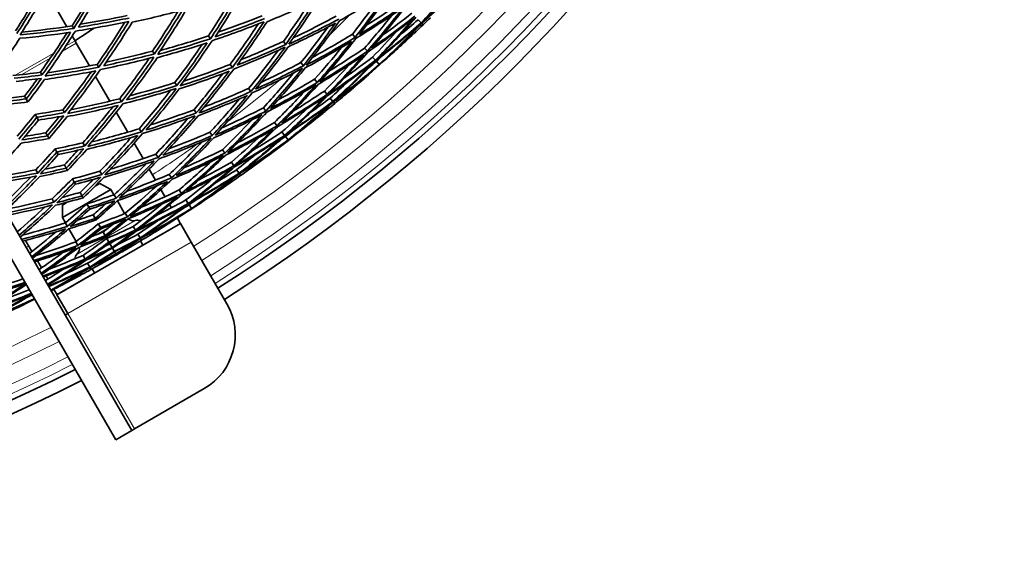
# Model space of a CAD drawing. Units: millimetres. Extents: x 623 to 1188, y -370 to 1701.
# Drawn here: x 1018 to 1177, y 1151 to 1239 of the extents above; entities that cross this region are included whole.
import ezdxf

# ---------------------------------------------------------------- set-up
doc = ezdxf.new("R2010")
doc.units = ezdxf.units.MM
doc.layers.add('Widoczne (ISO)', color=1, linetype='Continuous', lineweight=35)
doc.layers.add('Widoczne wąskie (ISO)', color=3, linetype='Continuous', lineweight=9)

msp = doc.modelspace()

# ---------------------------------------------------------------- linework, layer by layer
at = {"layer": 'Widoczne (ISO)'}
for p, q in [((977.23, 1274.87), (1036.5, 1172.23)), ((1033.9, 1170.73), (974.63, 1273.37)), ((1022.71, 1243.1), (1026, 1237.41)), ((1026.85, 1237.53), (1027.11, 1237.13)), ((1082.69, 1238.54), (1083.18, 1238.04)), ((1083.25, 1237.96), (1083.48, 1237.72)), ((1026.87, 1235.89), (1027.32, 1235.12)), ((1048.83, 1235.92), (1049.18, 1235.47)), ((1072.06, 1236.18), (1072.5, 1235.68)), ((1027.53, 1234.75), (1027.32, 1235.12)), ((1029.65, 1231.09), (1027.53, 1234.75)), ((1060.93, 1235.04), (1061.32, 1234.56)), ((1039.82, 1233.47), (1040.14, 1233.02)), ((1074.03, 1233.96), (1074.48, 1233.46)), ((1030.9, 1231.33), (1031.19, 1230.89)), ((1052.35, 1231.33), (1052.71, 1230.84)), ((1063.76, 1231.61), (1064.17, 1231.11)), ((1075.33, 1232.51), (1075.79, 1231.99)), ((1075.95, 1231.82), (1076.41, 1231.29)), ((1076.43, 1231.28), (1076.46, 1231.23)), ((1021.73, 1230.05), (1021.99, 1229.62)), ((1032.93, 1225.39), (1030.64, 1229.37)), ((1043.43, 1228.38), (1043.77, 1227.9)), ((1065.97, 1228.93), (1066.4, 1228.41)), ((1055.32, 1227.45), (1055.7, 1226.94)), ((1067.56, 1227.02), (1068, 1226.49)), ((1019.45, 1225.76), (1019.19, 1226.2)), ((1019.19, 1226.2), (1019.45, 1225.75)), ((1019.73, 1225.27), (1019.45, 1225.76)), ((1019.45, 1225.75), (1019.72, 1225.27)), ((1034.53, 1225.79), (1034.84, 1225.31)), ((1068.49, 1225.89), (1068.93, 1225.35)), ((1069, 1225.27), (1069.21, 1225.01)), ((1021.16, 1222.79), (1020.89, 1223.26)), ((1020.89, 1223.25), (1021.16, 1222.79)), ((1025.36, 1224.01), (1025.65, 1223.54)), ((1035.82, 1220.39), (1033.98, 1223.59)), ((1046.53, 1224.01), (1046.88, 1223.5)), ((1057.71, 1224.32), (1058.12, 1223.79)), ((1021.42, 1222.33), (1021.16, 1222.79)), ((1021.16, 1222.79), (1021.42, 1222.33)), ((1059.51, 1221.97), (1059.93, 1221.42)), ((1022.88, 1219.81), (1022.6, 1220.29)), ((1022.6, 1220.29), (1022.88, 1219.8)), ((1037.69, 1220.95), (1038.02, 1220.44)), ((1049.09, 1220.38), (1049.47, 1219.85)), ((1060.7, 1220.42), (1061.12, 1219.86)), ((1023.13, 1219.38), (1022.88, 1219.81)), ((1022.88, 1219.8), (1023.13, 1219.38)), ((1028.58, 1218.67), (1028.88, 1218.17)), ((1036.34, 1219.49), (1036.33, 1219.51)), ((1038.29, 1216.12), (1036.86, 1218.6)), ((1061.26, 1219.68), (1061.69, 1219.13)), ((1061.7, 1219.11), (1061.74, 1219.06)), ((1024.1, 1217.68), (1024.39, 1217.18)), ((1024.4, 1217.18), (1024.11, 1217.69)), ((1024.39, 1217.18), (1024.63, 1216.78)), ((1024.63, 1216.78), (1024.4, 1217.18)), ((1040.36, 1216.86), (1040.71, 1216.32)), ((1051.1, 1217.54), (1051.49, 1217)), ((1052.54, 1215.52), (1052.94, 1214.96)), ((1021.01, 1214.31), (1021.3, 1213.79)), ((1025.9, 1214.58), (1025.6, 1215.1)), ((1025.6, 1215.1), (1025.9, 1214.58)), ((1026.12, 1214.21), (1025.9, 1214.58)), ((1025.9, 1214.58), (1026.11, 1214.21)), ((1031.34, 1214.08), (1031.66, 1213.55)), ((1040.3, 1212.64), (1039.27, 1214.43)), ((1042.52, 1213.56), (1042.88, 1213)), ((1053.39, 1214.32), (1053.79, 1213.75)), ((1053.85, 1213.67), (1054.04, 1213.39)), ((1026.89, 1212.85), (1027.2, 1212.32)), ((1027.2, 1212.33), (1026.9, 1212.86)), ((1027.4, 1211.98), (1027.2, 1212.33)), ((1027.2, 1212.32), (1027.4, 1211.98)), ((1031.35, 1212.13), (1030.57, 1211.68)), ((1031.35, 1212.13), (1033.08, 1211.13)), ((1033.08, 1211.13), (1025.29, 1206.63)), ((1028.15, 1210.67), (1028.47, 1210.12)), ((1028.47, 1210.12), (1028.16, 1210.67)), ((1028.32, 1210.39), (1028.32, 1210.38)), ((1033.59, 1210.26), (1033.08, 1211.13)), ((1041.83, 1209.98), (1041.18, 1211.12)), ((1044.14, 1211.08), (1044.52, 1210.51)), ((1023.61, 1209.62), (1023.91, 1209.07)), ((1026.08, 1209.09), (1025.29, 1208.63)), ((1028.65, 1209.81), (1028.47, 1210.12)), ((1028.47, 1210.12), (1028.65, 1209.81)), ((1029.55, 1208.26), (1029.23, 1208.82)), ((1029.23, 1208.81), (1029.55, 1208.26)), ((1033.63, 1210.28), (1033.97, 1209.72)), ((1035.32, 1207.25), (1034.15, 1209.29)), ((1045.21, 1209.45), (1045.59, 1208.86)), ((1025.29, 1208.63), (1025.29, 1206.63)), ((1029.71, 1207.98), (1029.55, 1208.26)), ((1029.55, 1208.26), (1029.71, 1207.98)), ((1035.43, 1207.29), (1035.77, 1206.72)), ((1042.87, 1208.18), (1042.58, 1208.69)), ((1045.72, 1208.67), (1046.1, 1208.09)), ((1046.11, 1208.06), (1046.14, 1208.02)), ((1024.41, 1194.16), (1044.33, 1205.66)), ((1025.79, 1205.76), (1025.29, 1206.63)), ((1025.76, 1205.73), (1026.07, 1205.16)), ((1030.24, 1207.05), (1030.57, 1206.48)), ((1030.58, 1206.48), (1030.25, 1207.05)), ((1030.57, 1206.48), (1030.71, 1206.23)), ((1030.72, 1206.24), (1030.58, 1206.48)), ((1031.08, 1205.6), (1031.42, 1205.02)), ((1031.42, 1205.02), (1031.09, 1205.6)), ((1044.29, 1205.72), (1043.83, 1206.52)), ((1044.29, 1205.72), (1044.33, 1205.66)), ((1046.08, 1202.62), (1044.33, 1205.66)), ((1027.53, 1202.75), (1026.35, 1204.79)), ((1031.54, 1204.81), (1031.42, 1205.02)), ((1031.42, 1205.02), (1031.54, 1204.81)), ((1032.19, 1203.69), (1031.85, 1204.27)), ((1031.85, 1204.27), (1032.19, 1203.68)), ((1036.71, 1205.17), (1037.06, 1204.58)), ((1019.35, 1202.93), (1020.38, 1201.14)), ((1027.44, 1202.68), (1027.77, 1202.1)), ((1032.29, 1203.51), (1032.19, 1203.69)), ((1032.19, 1203.68), (1032.29, 1203.5)), ((1032.44, 1203.24), (1032.79, 1202.64)), ((1032.79, 1202.65), (1032.45, 1203.24)), ((1032.88, 1202.5), (1032.79, 1202.65)), ((1032.79, 1202.64), (1032.87, 1202.5)), ((1037.46, 1203.91), (1037.82, 1203.31)), ((1037.88, 1203.23), (1038.05, 1202.94)), ((1038.27, 1202.16), (1037.88, 1202.83)), ((1051.83, 1192.66), (1046.08, 1202.62)), ((1033.3, 1201.77), (1032.95, 1202.36)), ((1032.95, 1202.36), (1033.3, 1201.76)), ((1033.36, 1201.65), (1033.3, 1201.77)), ((1033.3, 1201.76), (1033.36, 1201.65)), ((1033.36, 1201.65), (1033.65, 1201.15)), ((1033.65, 1201.16), (1033.36, 1201.65)), ((1033.7, 1201.08), (1033.65, 1201.16)), ((1033.65, 1201.15), (1033.69, 1201.07)), ((1033.69, 1201.07), (1033.89, 1200.73)), ((1033.89, 1200.74), (1033.7, 1201.08)), ((1021.26, 1199.62), (1021.91, 1198.48)), ((1028.64, 1200.51), (1028.98, 1199.91)), ((1033.92, 1200.69), (1033.89, 1200.74)), ((1033.89, 1200.73), (1033.91, 1200.69)), ((1033.91, 1200.69), (1033.99, 1200.56)), ((1033.99, 1200.56), (1033.92, 1200.69)), ((1033.99, 1200.56), (1034, 1200.55)), ((1034, 1200.55), (1033.99, 1200.56)), ((1034, 1200.55), (1034, 1200.55)), ((1034, 1200.55), (1034, 1200.55)), ((1029.35, 1199.23), (1029.69, 1198.62)), ((1029.74, 1198.53), (1029.9, 1198.23)), ((1030.47, 1197.66), (1030.08, 1198.33)), ((1022.66, 1197.19), (1022.95, 1196.68)), ((1023.91, 1195.02), (1024.37, 1194.22)), ((1024.37, 1194.22), (1024.41, 1194.16)), ((1024.41, 1194.16), (1026.16, 1191.12)), ((1026.16, 1191.12), (1025.73, 1190.87)), ((1036.91, 1172.5), (1048.17, 1179)), ((1033.9, 1170.73), (1036.5, 1172.23))]:
    msp.add_line(p, q, dxfattribs=at)
for centre, radius, start, end in [((905.5, 1423.12), 270.07, 302.4405, 356.8161), ((905.5, 1423.12), 272.15, 302.4218, 356.8404), ((905.5, 1423.12), 224, 302.9428, 303.8987), ((905.5, 1423.12), 257, 313.1318, 313.4688), ((905.5, 1423.12), 257, 309.9323, 310.2693), ((905.5, 1423.12), 257, 308.8711, 309.208), ((905.5, 1423.12), 257, 305.6716, 306.0085), ((905.5, 1423.12), 257, 304.6103, 304.9473), ((1036.7, 1207.28), 1.2, 228.029, 285.5225), ((1037.34, 1204.97), 1.2, 63.8085, 105.5225), ((905.5, 1423.12), 257, 301.4108, 301.7478), ((1026.82, 1201.58), 1.2, 314.4775, 11.971), ((905.5, 1423.12), 255.3, 299.9995, 300.0005), ((905.5, 1423.12), 256.3, 299.9995, 300.0005), ((905.5, 1423.12), 257, 300.3496, 300.6865), ((1028.5, 1199.87), 1.2, 134.4775, 176.1915), ((905.5, 1423.12), 257, 299.3135, 299.6504), ((905.5, 1423.12), 257, 298.2522, 298.5892), ((1043.17, 1187.66), 10, 300, 30), ((905.5, 1423.12), 270.07, 242.4405, 296.8161), ((905.5, 1423.12), 272.15, 242.4218, 296.8404)]:
    msp.add_arc(centre, radius, start, end, dxfattribs=at)
for points in [[(1026.85, 1237.53), (1028.3, 1239.84), (1029.68, 1242.18), (1030.99, 1244.55)], [(1031.5, 1244.63), (1030.12, 1242.09), (1028.65, 1239.59), (1027.11, 1237.13)], [(1027.88, 1237.33), (1029.34, 1239.67), (1030.73, 1242.04), (1032.05, 1244.45)], [(1088.95, 1244.51), (1087.09, 1242.3), (1085.16, 1240.14), (1083.18, 1238.04)], [(1083.25, 1237.96), (1085.42, 1239.88), (1087.53, 1241.85), (1089.59, 1243.89)], [(1083.5, 1238.28), (1085.6, 1240.49), (1087.63, 1242.77), (1089.59, 1245.1)], [(1090.19, 1244.52), (1088.02, 1242.37), (1085.79, 1240.29), (1083.5, 1238.28)], [(1017.71, 1236.72), (1019.11, 1238.88), (1020.44, 1241.07), (1021.72, 1243.29)], [(1022.18, 1243.34), (1020.84, 1240.97), (1019.43, 1238.63), (1017.95, 1236.33)], [(1018.48, 1236.11), (1020.04, 1238.54), (1021.53, 1241), (1022.94, 1243.5)], [(1048.83, 1235.92), (1050.32, 1238.17), (1051.75, 1240.46), (1053.11, 1242.77)], [(1053.85, 1243.03), (1052.37, 1240.47), (1050.81, 1237.95), (1049.18, 1235.47)], [(1049.94, 1235.79), (1051.48, 1238.15), (1052.96, 1240.54), (1054.37, 1242.97)], [(1070.06, 1238.43), (1072.7, 1239.87), (1075.31, 1241.4), (1077.87, 1243)], [(1072.06, 1236.18), (1073.59, 1238.13), (1075.07, 1240.13), (1076.5, 1242.15)], [(1077.87, 1243), (1076.16, 1240.51), (1074.37, 1238.07), (1072.5, 1235.68)], [(1073.21, 1236.16), (1074.98, 1238.43), (1076.68, 1240.75), (1078.31, 1243.11)], [(1058.31, 1238.21), (1060.93, 1239.28), (1063.53, 1240.42), (1066.1, 1241.64)], [(1060.93, 1235.04), (1062.37, 1237.05), (1063.76, 1239.1), (1065.1, 1241.17)], [(1066.1, 1241.64), (1064.57, 1239.24), (1062.98, 1236.87), (1061.32, 1234.56)], [(1061.8, 1234.59), (1063.55, 1237.03), (1065.23, 1239.52), (1066.83, 1242.05)], [(1080.42, 1240.9), (1078.06, 1239.25), (1075.66, 1237.67), (1073.21, 1236.16)], [(1074.36, 1237.65), (1076.25, 1238.85), (1078.12, 1240.1), (1079.96, 1241.39)], [(1075.18, 1233.97), (1077.07, 1236.15), (1078.9, 1238.38), (1080.66, 1240.66)], [(1028.18, 1237.82), (1030.71, 1238.22), (1033.24, 1238.68), (1035.75, 1239.22)], [(1036.53, 1238.12), (1039.25, 1238.7), (1041.95, 1239.37), (1044.64, 1240.1)], [(1039.82, 1233.47), (1041.26, 1235.59), (1042.64, 1237.74), (1043.96, 1239.92)], [(1044.64, 1240.1), (1043.21, 1237.71), (1041.71, 1235.35), (1040.14, 1233.02)], [(1040.66, 1232.92), (1042.31, 1235.37), (1043.9, 1237.86), (1045.4, 1240.39)], [(1050.42, 1236.53), (1052.8, 1237.35), (1055.17, 1238.23), (1057.51, 1239.17)], [(1062.51, 1235.59), (1064.85, 1236.71), (1067.16, 1237.88), (1069.44, 1239.12)], [(1072.65, 1235.51), (1075.23, 1237.1), (1077.77, 1238.77), (1080.26, 1240.51)], [(1074.03, 1233.96), (1075.54, 1235.69), (1077, 1237.45), (1078.42, 1239.24)], [(1080.26, 1240.51), (1078.41, 1238.1), (1076.48, 1235.75), (1074.48, 1233.46)], [(1082.15, 1239.1), (1079.88, 1237.32), (1077.55, 1235.61), (1075.18, 1233.97)], [(1076.47, 1232.53), (1078.48, 1234.61), (1080.42, 1236.75), (1082.31, 1238.94)], [(1076.95, 1236.05), (1078.55, 1237.2), (1080.13, 1238.38), (1081.68, 1239.6)], [(1018.76, 1236.55), (1021.46, 1236.8), (1024.15, 1237.13), (1026.85, 1237.53)], [(1027.39, 1236.7), (1030.27, 1237.14), (1033.14, 1237.65), (1036, 1238.26)], [(1036.04, 1238.81), (1033.33, 1238.24), (1030.61, 1237.74), (1027.88, 1237.33)], [(1030.9, 1231.33), (1032.46, 1233.56), (1033.95, 1235.83), (1035.37, 1238.13)], [(1036, 1238.26), (1034.47, 1235.76), (1032.87, 1233.31), (1031.19, 1230.89)], [(1031.97, 1231.12), (1033.56, 1233.42), (1035.08, 1235.75), (1036.53, 1238.12)], [(1049.42, 1235.14), (1052.24, 1236.08), (1055.04, 1237.11), (1057.81, 1238.22)], [(1057.89, 1238.72), (1055.26, 1237.67), (1052.61, 1236.69), (1049.94, 1235.79)], [(1052.35, 1231.33), (1053.92, 1233.47), (1055.44, 1235.65), (1056.9, 1237.86)], [(1057.81, 1238.22), (1056.19, 1235.72), (1054.49, 1233.26), (1052.71, 1230.84)], [(1053.47, 1231.21), (1055.15, 1233.5), (1056.76, 1235.83), (1058.31, 1238.21)], [(1061.68, 1234.13), (1064.26, 1235.34), (1066.82, 1236.62), (1069.33, 1237.98)], [(1069.86, 1238.64), (1067.21, 1237.21), (1064.52, 1235.86), (1061.8, 1234.59)], [(1069.33, 1237.98), (1067.68, 1235.64), (1065.96, 1233.35), (1064.17, 1231.11)], [(1064.61, 1231.19), (1066.5, 1233.55), (1068.32, 1235.96), (1070.06, 1238.43)], [(1074.59, 1233.34), (1077.09, 1235.06), (1079.55, 1236.87), (1081.94, 1238.75)], [(1081.94, 1238.75), (1079.96, 1236.43), (1077.91, 1234.18), (1075.79, 1231.99)], [(1075.85, 1231.92), (1078.27, 1233.78), (1080.63, 1235.72), (1082.92, 1237.72)], [(1082.92, 1237.72), (1080.82, 1235.52), (1078.65, 1233.37), (1076.41, 1231.29)], [(1083.18, 1238.04), (1080.99, 1236.14), (1078.76, 1234.3), (1076.47, 1232.53)], [(1077.07, 1231.86), (1079.19, 1233.84), (1081.25, 1235.87), (1083.25, 1237.96)], [(1079.75, 1236.04), (1080.74, 1236.86), (1081.72, 1237.7), (1082.69, 1238.54)], [(1083.48, 1237.72), (1083.09, 1237.35), (1082.7, 1236.97), (1082.3, 1236.6)], [(1084.65, 1238.85), (1084.26, 1238.47), (1083.87, 1238.1), (1083.48, 1237.72)], [(1018.42, 1235.54), (1021.16, 1235.78), (1023.89, 1236.11), (1026.62, 1236.5)], [(1027.11, 1237.13), (1024.23, 1236.7), (1021.36, 1236.37), (1018.48, 1236.11)], [(1021.73, 1230.05), (1023.23, 1232.14), (1024.67, 1234.27), (1026.05, 1236.42)], [(1026.62, 1236.5), (1025.14, 1234.17), (1023.6, 1231.88), (1021.99, 1229.62)], [(1022.51, 1229.44), (1024.21, 1231.82), (1025.84, 1234.24), (1027.39, 1236.7)], [(1041.1, 1233.58), (1043.69, 1234.29), (1046.27, 1235.07), (1048.83, 1235.92)], [(1063.76, 1231.61), (1065.25, 1233.48), (1066.7, 1235.38), (1068.1, 1237.32)], [(1065.61, 1232.45), (1067.79, 1233.64), (1069.94, 1234.88), (1072.06, 1236.18)], [(1075.33, 1232.51), (1076.64, 1233.86), (1077.92, 1235.23), (1079.17, 1236.62)], [(1082.3, 1236.6), (1080.6, 1234.98), (1078.85, 1233.4), (1077.07, 1231.86)], [(1015.94, 1231.84), (1016.79, 1233.06), (1017.62, 1234.3), (1018.42, 1235.54)], [(1040.58, 1232.41), (1043.29, 1233.13), (1045.99, 1233.94), (1048.66, 1234.82)], [(1049.18, 1235.47), (1046.36, 1234.53), (1043.51, 1233.69), (1040.66, 1232.92)], [(1043.43, 1228.38), (1044.95, 1230.4), (1046.42, 1232.46), (1047.83, 1234.55)], [(1048.66, 1234.82), (1047.1, 1232.47), (1045.47, 1230.17), (1043.77, 1227.9)], [(1044.26, 1227.85), (1046.06, 1230.23), (1047.78, 1232.67), (1049.42, 1235.14)], [(1061.32, 1234.56), (1058.74, 1233.36), (1056.12, 1232.25), (1053.47, 1231.21)], [(1054.12, 1232.09), (1056.41, 1233.02), (1058.68, 1234), (1060.93, 1235.04)], [(1064.46, 1230.77), (1066.99, 1232.12), (1069.49, 1233.54), (1071.94, 1235.03)], [(1072.5, 1235.68), (1069.92, 1234.1), (1067.29, 1232.6), (1064.61, 1231.19)], [(1071.94, 1235.03), (1070.16, 1232.77), (1068.31, 1230.57), (1066.4, 1228.41)], [(1066.81, 1228.53), (1068.83, 1230.8), (1070.78, 1233.13), (1072.65, 1235.51)], [(1076.43, 1231.28), (1078.05, 1232.67), (1079.64, 1234.1), (1081.2, 1235.56)], [(1081.2, 1235.56), (1079.64, 1234.1), (1078.06, 1232.66), (1076.46, 1231.23)], [(1040.14, 1233.02), (1037.43, 1232.31), (1034.7, 1231.68), (1031.97, 1231.12)], [(1032.37, 1231.71), (1034.86, 1232.23), (1037.35, 1232.82), (1039.82, 1233.47)], [(1052.93, 1230.57), (1055.72, 1231.66), (1058.48, 1232.84), (1061.21, 1234.1)], [(1055.32, 1227.45), (1056.96, 1229.45), (1058.55, 1231.5), (1060.09, 1233.59)], [(1061.21, 1234.1), (1059.45, 1231.66), (1057.61, 1229.27), (1055.7, 1226.94)], [(1056.46, 1227.34), (1058.26, 1229.55), (1060, 1231.82), (1061.68, 1234.13)], [(1065.97, 1228.93), (1067.47, 1230.61), (1068.92, 1232.32), (1070.33, 1234.07)], [(1066.62, 1228.15), (1069.08, 1229.64), (1071.51, 1231.2), (1073.89, 1232.82)], [(1074.48, 1233.46), (1071.98, 1231.74), (1069.42, 1230.1), (1066.81, 1228.53)], [(1073.89, 1232.82), (1071.99, 1230.66), (1070.02, 1228.54), (1068, 1226.49)], [(1068.28, 1230.21), (1070.23, 1231.42), (1072.14, 1232.67), (1074.03, 1233.96)], [(1068.37, 1226.65), (1070.51, 1228.82), (1072.59, 1231.05), (1074.59, 1233.34)], [(1075.95, 1231.82), (1076.32, 1232.16), (1076.68, 1232.51), (1077.05, 1232.85)], [(1022.88, 1229.96), (1025.56, 1230.34), (1028.23, 1230.8), (1030.9, 1231.33)], [(1031.44, 1230.5), (1034.33, 1231.09), (1037.2, 1231.75), (1040.06, 1232.5)], [(1034.53, 1225.79), (1036.18, 1227.92), (1037.77, 1230.09), (1039.3, 1232.31)], [(1040.06, 1232.5), (1038.4, 1230.06), (1036.65, 1227.66), (1034.84, 1225.31)], [(1035.62, 1225.58), (1037.34, 1227.81), (1038.99, 1230.09), (1040.58, 1232.41)], [(1044.85, 1228.63), (1047.37, 1229.46), (1049.87, 1230.36), (1052.35, 1231.33)], [(1064.17, 1231.11), (1061.63, 1229.78), (1059.06, 1228.52), (1056.46, 1227.34)], [(1057.34, 1228.43), (1059.5, 1229.44), (1061.64, 1230.5), (1063.76, 1231.61)], [(1067.56, 1227.02), (1068.94, 1228.42), (1070.3, 1229.85), (1071.62, 1231.3)], [(1068.13, 1226.32), (1070.53, 1227.94), (1072.88, 1229.62), (1075.17, 1231.38)], [(1075.79, 1231.99), (1073.37, 1230.14), (1070.9, 1228.36), (1068.37, 1226.65)], [(1075.17, 1231.38), (1073.15, 1229.31), (1071.07, 1227.3), (1068.93, 1225.35)], [(1069.28, 1225.56), (1071.53, 1227.62), (1073.73, 1229.74), (1075.85, 1231.92)], [(1076.41, 1231.29), (1074.09, 1229.31), (1071.71, 1227.4), (1069.28, 1225.56)], [(1070.8, 1229.17), (1072.33, 1230.25), (1073.84, 1231.36), (1075.33, 1232.51)], [(1071.62, 1227.02), (1073.25, 1228.41), (1074.86, 1229.82), (1076.43, 1231.28)], [(1076.46, 1231.23), (1074.87, 1229.81), (1073.25, 1228.41), (1071.62, 1227.02)], [(1074.79, 1230.84), (1075.18, 1231.16), (1075.56, 1231.49), (1075.95, 1231.82)], [(1017.28, 1229.52), (1018.76, 1229.67), (1020.25, 1229.85), (1021.73, 1230.05)], [(1021.99, 1229.62), (1020.5, 1229.42), (1019.01, 1229.24), (1017.52, 1229.09)], [(1022.42, 1228.89), (1025.18, 1229.28), (1027.92, 1229.74), (1030.66, 1230.27)], [(1031.19, 1230.89), (1028.3, 1230.32), (1025.41, 1229.84), (1022.51, 1229.44)], [(1025.36, 1224.01), (1026.95, 1226.02), (1028.49, 1228.06), (1029.96, 1230.14)], [(1030.66, 1230.27), (1029.06, 1227.99), (1027.38, 1225.74), (1025.65, 1223.54)], [(1026.15, 1223.41), (1027.99, 1225.73), (1029.75, 1228.09), (1031.44, 1230.5)], [(1044.15, 1227.37), (1046.84, 1228.24), (1049.52, 1229.18), (1052.17, 1230.21)], [(1052.71, 1230.84), (1049.92, 1229.76), (1047.1, 1228.76), (1044.26, 1227.85)], [(1046.53, 1224.01), (1048.12, 1225.91), (1049.66, 1227.85), (1051.15, 1229.82)], [(1052.17, 1230.21), (1050.47, 1227.93), (1048.71, 1225.69), (1046.88, 1223.5)], [(1047.36, 1223.49), (1049.29, 1225.8), (1051.14, 1228.16), (1052.93, 1230.57)], [(1055.88, 1226.71), (1058.63, 1227.95), (1061.34, 1229.28), (1064.02, 1230.69)], [(1057.71, 1224.32), (1059.38, 1226.15), (1061.01, 1228.03), (1062.59, 1229.95)], [(1064.02, 1230.69), (1062.12, 1228.34), (1060.15, 1226.03), (1058.12, 1223.79)], [(1058.86, 1224.22), (1060.79, 1226.35), (1062.66, 1228.53), (1064.46, 1230.77)], [(1069, 1225.27), (1071.31, 1227.02), (1073.56, 1228.83), (1075.77, 1230.71)], [(1075.77, 1230.71), (1074.04, 1229.11), (1072.27, 1227.56), (1070.46, 1226.05)], [(1017.82, 1228.58), (1019.18, 1228.73), (1020.54, 1228.89), (1021.91, 1229.07)], [(1019.19, 1226.2), (1019.9, 1227.12), (1020.59, 1228.05), (1021.27, 1228.99)], [(1021.91, 1229.07), (1021.1, 1227.96), (1020.28, 1226.85), (1019.45, 1225.76)], [(1019.73, 1225.27), (1020.65, 1226.47), (1021.54, 1227.68), (1022.42, 1228.89)], [(1043.77, 1227.9), (1041.07, 1227.05), (1038.35, 1226.28), (1035.62, 1225.58)], [(1036.15, 1226.27), (1038.59, 1226.92), (1041.02, 1227.62), (1043.43, 1228.38)], [(1058.25, 1223.61), (1060.94, 1225), (1063.6, 1226.48), (1066.21, 1228.03)], [(1066.4, 1228.41), (1063.93, 1226.94), (1061.41, 1225.54), (1058.86, 1224.22)], [(1066.21, 1228.03), (1064.18, 1225.77), (1062.09, 1223.56), (1059.93, 1221.42)], [(1060.11, 1225.62), (1062.09, 1226.68), (1064.04, 1227.78), (1065.97, 1228.93)], [(1060.66, 1221.89), (1062.7, 1223.92), (1064.69, 1226.01), (1066.62, 1228.15)], [(1068.49, 1225.89), (1069.44, 1226.75), (1070.38, 1227.63), (1071.31, 1228.52)], [(1035.06, 1224.97), (1037.94, 1225.7), (1040.81, 1226.52), (1043.65, 1227.42)], [(1037.69, 1220.95), (1039.42, 1222.96), (1041.1, 1225.03), (1042.72, 1227.13)], [(1043.65, 1227.42), (1041.85, 1225.04), (1039.97, 1222.71), (1038.02, 1220.44)], [(1038.8, 1220.74), (1040.65, 1222.9), (1042.43, 1225.11), (1044.15, 1227.37)], [(1047.21, 1223.05), (1049.87, 1224.06), (1052.51, 1225.15), (1055.13, 1226.32)], [(1055.7, 1226.94), (1052.95, 1225.71), (1050.17, 1224.56), (1047.36, 1223.49)], [(1048.15, 1224.44), (1050.56, 1225.38), (1052.95, 1226.38), (1055.32, 1227.45)], [(1055.13, 1226.32), (1053.3, 1224.11), (1051.42, 1221.96), (1049.47, 1219.85)], [(1049.92, 1219.89), (1051.97, 1222.11), (1053.96, 1224.38), (1055.88, 1226.71)], [(1059.51, 1221.97), (1061.14, 1223.58), (1062.73, 1225.22), (1064.28, 1226.9)], [(1068, 1226.49), (1065.59, 1224.88), (1063.15, 1223.35), (1060.66, 1221.89)], [(1061.84, 1220.36), (1063.99, 1222.28), (1066.09, 1224.27), (1068.13, 1226.32)], [(1062.58, 1223.83), (1064.26, 1224.86), (1065.92, 1225.92), (1067.56, 1227.02)], [(1015.24, 1224.75), (1016.73, 1224.9), (1018.23, 1225.07), (1019.72, 1225.27)], [(1019.45, 1225.75), (1018.08, 1225.58), (1016.71, 1225.42), (1015.34, 1225.28)], [(1015.73, 1225.79), (1016.88, 1225.91), (1018.04, 1226.05), (1019.19, 1226.2)], [(1026.03, 1222.9), (1028.79, 1223.42), (1031.54, 1224.02), (1034.28, 1224.7)], [(1034.84, 1225.31), (1031.96, 1224.59), (1029.06, 1223.96), (1026.15, 1223.41)], [(1026.64, 1224.03), (1029.28, 1224.54), (1031.91, 1225.13), (1034.53, 1225.79)], [(1034.28, 1224.7), (1032.54, 1222.48), (1030.74, 1220.3), (1028.88, 1218.17)], [(1029.37, 1218.08), (1031.34, 1220.32), (1033.24, 1222.62), (1035.06, 1224.97)], [(1049.09, 1220.38), (1050.72, 1222.14), (1052.3, 1223.93), (1053.84, 1225.75)], [(1060.02, 1221.3), (1062.65, 1222.83), (1065.23, 1224.45), (1067.76, 1226.15)], [(1067.76, 1226.15), (1065.61, 1223.99), (1063.4, 1221.89), (1061.12, 1219.86)], [(1061.18, 1219.79), (1063.72, 1221.47), (1066.22, 1223.22), (1068.66, 1225.05)], [(1068.66, 1225.05), (1066.4, 1223.01), (1064.07, 1221.03), (1061.69, 1219.13)], [(1068.93, 1225.35), (1066.62, 1223.62), (1064.25, 1221.95), (1061.84, 1220.36)], [(1062.39, 1219.65), (1064.64, 1221.46), (1066.85, 1223.33), (1069, 1225.27)], [(1065.37, 1223.62), (1066.42, 1224.36), (1067.46, 1225.12), (1068.49, 1225.89)], [(1069.21, 1225.01), (1068.8, 1224.67), (1068.38, 1224.32), (1067.96, 1223.98)], [(1070.46, 1226.05), (1070.05, 1225.7), (1069.63, 1225.36), (1069.21, 1225.01)], [(1018, 1219.76), (1018.98, 1220.91), (1019.94, 1222.08), (1020.89, 1223.25)], [(1020.89, 1223.26), (1022.38, 1223.49), (1023.87, 1223.74), (1025.36, 1224.01)], [(1025.65, 1223.54), (1024.15, 1223.27), (1022.66, 1223.02), (1021.16, 1222.79)], [(1028.58, 1218.67), (1030.25, 1220.58), (1031.86, 1222.52), (1033.43, 1224.49)], [(1046.88, 1223.5), (1044.21, 1222.5), (1041.52, 1221.58), (1038.8, 1220.74)], [(1039.51, 1221.58), (1041.87, 1222.33), (1044.21, 1223.14), (1046.53, 1224.01)], [(1049.73, 1219.49), (1052.35, 1220.65), (1054.95, 1221.88), (1057.51, 1223.19)], [(1058.12, 1223.79), (1055.42, 1222.41), (1052.68, 1221.11), (1049.92, 1219.89)], [(1051.01, 1221.08), (1053.27, 1222.1), (1055.5, 1223.18), (1057.71, 1224.32)], [(1057.51, 1223.19), (1055.56, 1221.07), (1053.56, 1219), (1051.49, 1217)], [(1051.91, 1217.09), (1054.09, 1219.2), (1056.21, 1221.38), (1058.25, 1223.61)], [(1060.7, 1220.42), (1062.1, 1221.66), (1063.48, 1222.94), (1064.83, 1224.24)], [(1067.96, 1223.98), (1066.13, 1222.49), (1064.28, 1221.05), (1062.39, 1219.65)], [(1021.16, 1222.79), (1020.21, 1221.61), (1019.25, 1220.44), (1018.26, 1219.28)], [(1018.76, 1219.13), (1019.66, 1220.18), (1020.55, 1221.25), (1021.42, 1222.33)], [(1021.42, 1222.33), (1022.79, 1222.55), (1024.16, 1222.78), (1025.53, 1223.03)], [(1022.6, 1220.29), (1023.33, 1221.15), (1024.05, 1222.02), (1024.75, 1222.89)], [(1025.53, 1223.03), (1024.66, 1221.95), (1023.78, 1220.87), (1022.88, 1219.81)], [(1023.13, 1219.38), (1024.12, 1220.54), (1025.09, 1221.71), (1026.03, 1222.9)], [(1038.21, 1220.15), (1041.08, 1221.03), (1043.92, 1222), (1046.73, 1223.05)], [(1040.36, 1216.86), (1042.15, 1218.74), (1043.89, 1220.66), (1045.58, 1222.62)], [(1046.73, 1223.05), (1044.8, 1220.75), (1042.79, 1218.51), (1040.71, 1216.32)], [(1041.49, 1216.66), (1043.46, 1218.74), (1045.36, 1220.87), (1047.21, 1223.05)], [(1051.1, 1217.54), (1052.72, 1219.11), (1054.29, 1220.71), (1055.83, 1222.34)], [(1053.5, 1218.65), (1055.53, 1219.71), (1057.53, 1220.81), (1059.51, 1221.97)], [(1061.7, 1219.11), (1063.42, 1220.38), (1065.12, 1221.68), (1066.78, 1223.03)], [(1066.78, 1223.03), (1065.12, 1221.68), (1063.44, 1220.36), (1061.74, 1219.06)], [(1019.27, 1219.73), (1020.38, 1219.9), (1021.49, 1220.09), (1022.6, 1220.29)], [(1038.02, 1220.44), (1035.16, 1219.57), (1032.27, 1218.78), (1029.37, 1218.08)], [(1030.01, 1218.82), (1032.59, 1219.46), (1035.15, 1220.17), (1037.69, 1220.95)], [(1032.13, 1213.51), (1034.23, 1215.66), (1036.26, 1217.88), (1038.21, 1220.15)], [(1042.45, 1217.68), (1044.68, 1218.53), (1046.9, 1219.43), (1049.09, 1220.38)], [(1051.69, 1216.72), (1054.26, 1218.02), (1056.79, 1219.39), (1059.29, 1220.84)], [(1059.93, 1221.42), (1057.3, 1219.9), (1054.62, 1218.45), (1051.91, 1217.09)], [(1059.29, 1220.84), (1057.23, 1218.82), (1055.11, 1216.86), (1052.94, 1214.96)], [(1053.33, 1215.1), (1055.62, 1217.1), (1057.86, 1219.17), (1060.02, 1221.3)], [(1055.93, 1217.42), (1057.54, 1218.39), (1059.13, 1219.39), (1060.7, 1220.42)], [(1061.26, 1219.68), (1061.66, 1220), (1062.05, 1220.31), (1062.44, 1220.63)], [(1013.17, 1212.62), (1015.05, 1214.58), (1016.87, 1216.58), (1018.63, 1218.62)], [(1018.63, 1218.62), (1020.13, 1218.85), (1021.63, 1219.1), (1023.13, 1219.38)], [(1022.88, 1219.8), (1021.51, 1219.56), (1020.14, 1219.33), (1018.76, 1219.13)], [(1024.11, 1217.69), (1025.6, 1217.99), (1027.09, 1218.32), (1028.58, 1218.67)], [(1029.22, 1217.61), (1031.97, 1218.28), (1034.71, 1219.02), (1037.43, 1219.84)], [(1031.34, 1214.08), (1033.07, 1215.86), (1034.75, 1217.68), (1036.38, 1219.53)], [(1037.43, 1219.84), (1035.57, 1217.69), (1033.65, 1215.59), (1031.66, 1213.55)], [(1040.87, 1216.08), (1043.7, 1217.12), (1046.51, 1218.24), (1049.28, 1219.45)], [(1049.47, 1219.85), (1046.84, 1218.71), (1044.18, 1217.65), (1041.49, 1216.66)], [(1042.52, 1213.56), (1044.33, 1215.27), (1046.09, 1217.02), (1047.8, 1218.81)], [(1049.28, 1219.45), (1047.22, 1217.24), (1045.08, 1215.09), (1042.88, 1213)], [(1043.66, 1213.38), (1045.74, 1215.36), (1047.76, 1217.4), (1049.73, 1219.49)], [(1052.54, 1215.52), (1054.02, 1216.81), (1055.48, 1218.14), (1056.91, 1219.49)], [(1053.06, 1214.78), (1055.57, 1216.21), (1058.04, 1217.72), (1060.46, 1219.3)], [(1061.12, 1219.86), (1058.57, 1218.2), (1055.97, 1216.61), (1053.33, 1215.1)], [(1060.46, 1219.3), (1058.29, 1217.39), (1056.07, 1215.54), (1053.79, 1213.75)], [(1053.85, 1213.67), (1056.28, 1215.24), (1058.67, 1216.88), (1061, 1218.59)], [(1054.15, 1213.94), (1056.55, 1215.82), (1058.89, 1217.77), (1061.18, 1219.79)], [(1061.69, 1219.13), (1059.23, 1217.32), (1056.71, 1215.59), (1054.15, 1213.94)], [(1061, 1218.59), (1059.16, 1217.13), (1057.28, 1215.71), (1055.37, 1214.34)], [(1056.59, 1215.22), (1058.32, 1216.48), (1060.03, 1217.78), (1061.7, 1219.11)], [(1061.74, 1219.06), (1060.04, 1217.76), (1058.32, 1216.48), (1056.59, 1215.22)], [(1060.04, 1218.79), (1060.45, 1219.09), (1060.85, 1219.38), (1061.26, 1219.68)], [(1021.01, 1214.31), (1022.06, 1215.42), (1023.09, 1216.54), (1024.1, 1217.68)], [(1024.39, 1217.18), (1023.38, 1216.04), (1022.35, 1214.91), (1021.3, 1213.79)], [(1021.78, 1213.69), (1022.75, 1214.7), (1023.69, 1215.74), (1024.63, 1216.78)], [(1028.88, 1218.17), (1027.39, 1217.82), (1025.89, 1217.49), (1024.4, 1217.18)], [(1024.63, 1216.78), (1026, 1217.07), (1027.37, 1217.37), (1028.73, 1217.7)], [(1025.6, 1215.1), (1026.34, 1215.88), (1027.06, 1216.67), (1027.78, 1217.47)], [(1028.73, 1217.7), (1027.8, 1216.65), (1026.86, 1215.61), (1025.9, 1214.58)], [(1026.12, 1214.21), (1027.17, 1215.33), (1028.2, 1216.46), (1029.22, 1217.61)], [(1032.99, 1214.39), (1035.47, 1215.15), (1037.93, 1215.97), (1040.36, 1216.86)], [(1051.49, 1217), (1048.91, 1215.71), (1046.3, 1214.51), (1043.66, 1213.38)], [(1045.01, 1214.68), (1047.06, 1215.59), (1049.09, 1216.54), (1051.1, 1217.54)], [(1045.28, 1210.91), (1047.47, 1212.79), (1049.61, 1214.73), (1051.69, 1216.72)], [(1053.39, 1214.32), (1054.4, 1215.12), (1055.4, 1215.92), (1056.39, 1216.74)], [(1031.95, 1213.07), (1034.68, 1213.89), (1037.4, 1214.78), (1040.09, 1215.74)], [(1040.71, 1216.32), (1037.88, 1215.3), (1035.02, 1214.36), (1032.13, 1213.51)], [(1033.63, 1210.28), (1035.39, 1211.9), (1037.1, 1213.57), (1038.77, 1215.28)], [(1040.09, 1215.74), (1038.11, 1213.68), (1036.07, 1211.67), (1033.97, 1209.72)], [(1034.42, 1209.73), (1036.63, 1211.78), (1038.79, 1213.9), (1040.87, 1216.08)], [(1043.01, 1212.81), (1045.8, 1214), (1048.55, 1215.27), (1051.27, 1216.63)], [(1044.14, 1211.08), (1045.88, 1212.56), (1047.59, 1214.09), (1049.26, 1215.65)], [(1051.27, 1216.63), (1049.08, 1214.52), (1046.83, 1212.48), (1044.52, 1210.51)], [(1047.34, 1212.71), (1049.09, 1213.61), (1050.82, 1214.55), (1052.54, 1215.52)], [(1021.3, 1213.79), (1018.63, 1213.27), (1015.96, 1212.81), (1013.28, 1212.43)], [(1013.55, 1213.02), (1016.04, 1213.38), (1018.53, 1213.81), (1021.01, 1214.31)], [(1021.62, 1213.22), (1023.12, 1213.52), (1024.62, 1213.85), (1026.11, 1214.21)], [(1025.9, 1214.58), (1024.53, 1214.26), (1023.16, 1213.96), (1021.78, 1213.69)], [(1022.45, 1214.4), (1023.5, 1214.62), (1024.55, 1214.85), (1025.6, 1215.1)], [(1026.9, 1212.86), (1028.38, 1213.24), (1029.87, 1213.65), (1031.34, 1214.08)], [(1031.66, 1213.55), (1030.18, 1213.12), (1028.69, 1212.71), (1027.2, 1212.33)], [(1035.59, 1210.83), (1037.92, 1211.68), (1040.23, 1212.59), (1042.52, 1213.56)], [(1044.6, 1210.38), (1047.33, 1211.71), (1050.03, 1213.13), (1052.68, 1214.64)], [(1052.94, 1214.96), (1050.42, 1213.54), (1047.87, 1212.19), (1045.28, 1210.91)], [(1052.68, 1214.64), (1050.37, 1212.64), (1048.01, 1210.72), (1045.59, 1208.86)], [(1046.34, 1209.3), (1048.63, 1211.06), (1050.88, 1212.89), (1053.06, 1214.78)], [(1053.79, 1213.75), (1051.35, 1212.2), (1048.86, 1210.71), (1046.34, 1209.3)], [(1046.83, 1208.55), (1049.22, 1210.19), (1051.56, 1211.9), (1053.85, 1213.67)], [(1050.11, 1212.29), (1051.21, 1212.95), (1052.3, 1213.63), (1053.39, 1214.32)], [(1055.37, 1214.34), (1054.93, 1214.02), (1054.48, 1213.71), (1054.04, 1213.39)], [(1013.53, 1212.01), (1016.07, 1212.38), (1018.6, 1212.82), (1021.13, 1213.32)], [(1015.53, 1208.53), (1017.11, 1210.04), (1018.66, 1211.57), (1020.17, 1213.14)], [(1021.13, 1213.32), (1019.41, 1211.51), (1017.64, 1209.74), (1015.83, 1208.02)], [(1016.04, 1207.66), (1017.95, 1209.47), (1019.81, 1211.32), (1021.62, 1213.22)], [(1023.61, 1209.62), (1024.72, 1210.68), (1025.81, 1211.76), (1026.89, 1212.85)], [(1027.2, 1212.32), (1026.12, 1211.22), (1025.02, 1210.14), (1023.91, 1209.07)], [(1024.38, 1209.01), (1025.4, 1209.99), (1026.41, 1210.98), (1027.4, 1211.98)], [(1027.4, 1211.98), (1028.76, 1212.34), (1030.12, 1212.72), (1031.48, 1213.11)], [(1028.16, 1210.67), (1028.88, 1211.36), (1029.59, 1212.06), (1030.29, 1212.77)], [(1031.48, 1213.11), (1030.49, 1212.1), (1029.49, 1211.11), (1028.47, 1210.12)], [(1028.65, 1209.81), (1029.77, 1210.88), (1030.87, 1211.97), (1031.95, 1213.07)], [(1034.2, 1209.34), (1036.9, 1210.29), (1039.58, 1211.33), (1042.23, 1212.44)], [(1042.88, 1213), (1040.09, 1211.83), (1037.27, 1210.73), (1034.42, 1209.73)], [(1042.23, 1212.44), (1040.14, 1210.48), (1037.98, 1208.57), (1035.77, 1206.72)], [(1036.2, 1206.78), (1038.53, 1208.72), (1040.8, 1210.74), (1043.01, 1212.81)], [(1045.21, 1209.45), (1046.7, 1210.59), (1048.17, 1211.75), (1049.62, 1212.95)], [(1045.64, 1208.79), (1048.3, 1210.27), (1050.92, 1211.84), (1053.49, 1213.48)], [(1053.49, 1213.48), (1051.08, 1211.61), (1048.62, 1209.81), (1046.1, 1208.09)], [(1052.71, 1212.46), (1050.79, 1211.11), (1048.82, 1209.81), (1046.83, 1208.55)], [(1054.04, 1213.39), (1053.6, 1213.08), (1053.16, 1212.77), (1052.71, 1212.46)], [(1025.27, 1209.87), (1026.23, 1210.13), (1027.19, 1210.39), (1028.15, 1210.67)], [(1035.43, 1207.29), (1037.15, 1208.74), (1038.84, 1210.21), (1040.5, 1211.73)], [(1044.52, 1210.51), (1041.78, 1209.18), (1039.01, 1207.94), (1036.2, 1206.78)], [(1037.46, 1204.69), (1039.9, 1206.51), (1042.28, 1208.41), (1044.6, 1210.38)], [(1037.9, 1208.22), (1040, 1209.13), (1042.08, 1210.08), (1044.14, 1211.08)], [(1046.11, 1208.06), (1047.92, 1209.2), (1049.71, 1210.38), (1051.47, 1211.6)], [(1051.47, 1211.6), (1049.71, 1210.38), (1047.94, 1209.19), (1046.14, 1208.02)], [(1023.91, 1209.07), (1021.36, 1208.43), (1018.79, 1207.86), (1016.22, 1207.35)], [(1016.37, 1207.98), (1018.79, 1208.46), (1021.21, 1209.01), (1023.61, 1209.62)], [(1024.18, 1208.59), (1025.67, 1208.97), (1027.16, 1209.38), (1028.65, 1209.81)], [(1028.47, 1210.12), (1027.11, 1209.73), (1025.75, 1209.36), (1024.38, 1209.01)], [(1025.76, 1205.73), (1026.93, 1206.74), (1028.09, 1207.77), (1029.23, 1208.81)], [(1029.23, 1208.82), (1030.7, 1209.28), (1032.17, 1209.77), (1033.63, 1210.28)], [(1033.97, 1209.72), (1032.5, 1209.21), (1031.03, 1208.72), (1029.55, 1208.26)], [(1029.71, 1207.98), (1031.06, 1208.41), (1032.41, 1208.86), (1033.75, 1209.33)], [(1030.25, 1207.05), (1030.91, 1207.63), (1031.57, 1208.21), (1032.23, 1208.8)], [(1033.75, 1209.33), (1032.71, 1208.36), (1031.65, 1207.42), (1030.58, 1206.48)], [(1030.72, 1206.24), (1031.9, 1207.25), (1033.06, 1208.29), (1034.2, 1209.34)], [(1035.95, 1206.43), (1038.61, 1207.54), (1041.24, 1208.72), (1043.84, 1209.97)], [(1036.71, 1205.17), (1038.29, 1206.35), (1039.84, 1207.56), (1041.37, 1208.81)], [(1043.84, 1209.97), (1041.63, 1208.11), (1039.37, 1206.31), (1037.06, 1204.58)], [(1045.59, 1208.86), (1042.92, 1207.39), (1040.21, 1206), (1037.46, 1204.69)], [(1038.19, 1203.48), (1040.73, 1205.17), (1043.21, 1206.94), (1045.64, 1208.79)], [(1040.24, 1206.81), (1041.91, 1207.66), (1043.57, 1208.54), (1045.21, 1209.45)], [(1045.72, 1208.67), (1046.13, 1208.96), (1046.55, 1209.24), (1046.96, 1209.53)], [(1016.42, 1206.99), (1018.86, 1207.48), (1021.29, 1208.03), (1023.71, 1208.64)], [(1017.98, 1204.29), (1019.52, 1205.61), (1021.03, 1206.96), (1022.51, 1208.35)], [(1023.71, 1208.64), (1021.95, 1206.97), (1020.14, 1205.33), (1018.3, 1203.74)], [(1018.47, 1203.45), (1020.42, 1205.11), (1022.32, 1206.83), (1024.18, 1208.59)], [(1029.55, 1208.26), (1028.41, 1207.21), (1027.25, 1206.17), (1026.07, 1205.16)], [(1026.52, 1205.15), (1027.6, 1206.08), (1028.66, 1207.02), (1029.71, 1207.98)], [(1031.09, 1205.6), (1032.54, 1206.14), (1033.99, 1206.71), (1035.43, 1207.29)], [(1037.18, 1204.39), (1039.78, 1205.64), (1042.36, 1206.96), (1044.89, 1208.35)], [(1044.89, 1208.35), (1042.58, 1206.61), (1040.23, 1204.93), (1037.82, 1203.31)], [(1037.88, 1203.23), (1040.42, 1204.61), (1042.92, 1206.07), (1045.38, 1207.6)], [(1046.1, 1208.09), (1043.51, 1206.47), (1040.87, 1204.93), (1038.19, 1203.48)], [(1045.38, 1207.6), (1043.43, 1206.28), (1041.45, 1205.01), (1039.44, 1203.78)], [(1040.73, 1204.57), (1042.55, 1205.7), (1044.34, 1206.86), (1046.11, 1208.06)], [(1046.14, 1208.02), (1044.35, 1206.85), (1042.55, 1205.7), (1040.73, 1204.57)], [(1044.43, 1207.87), (1044.86, 1208.14), (1045.29, 1208.4), (1045.72, 1208.67)], [(1018.86, 1203.78), (1021.17, 1204.38), (1023.47, 1205.02), (1025.76, 1205.73)], [(1026.29, 1204.77), (1027.77, 1205.23), (1029.25, 1205.72), (1030.71, 1206.23)], [(1030.57, 1206.48), (1029.23, 1206.02), (1027.88, 1205.57), (1026.52, 1205.15)], [(1027.44, 1202.68), (1028.67, 1203.64), (1029.88, 1204.61), (1031.08, 1205.6)], [(1027.74, 1206.21), (1028.57, 1206.48), (1029.41, 1206.76), (1030.24, 1207.05)], [(1035.77, 1206.72), (1034.33, 1206.13), (1032.88, 1205.56), (1031.42, 1205.02)], [(1031.54, 1204.81), (1032.88, 1205.31), (1034.2, 1205.83), (1035.52, 1206.37)], [(1035.52, 1206.37), (1034.43, 1205.46), (1033.31, 1204.57), (1032.19, 1203.69)], [(1032.29, 1203.51), (1033.53, 1204.46), (1034.75, 1205.44), (1035.95, 1206.43)], [(1037.46, 1203.91), (1038.53, 1204.63), (1039.59, 1205.36), (1040.64, 1206.1)], [(1026.07, 1205.16), (1023.62, 1204.41), (1021.16, 1203.72), (1018.68, 1203.09)], [(1018.84, 1202.8), (1021.19, 1203.4), (1023.52, 1204.06), (1025.84, 1204.78)], [(1019.98, 1200.83), (1021.44, 1201.96), (1022.88, 1203.12), (1024.3, 1204.31)], [(1025.84, 1204.78), (1024.03, 1203.23), (1022.19, 1201.72), (1020.31, 1200.26)], [(1020.44, 1200.03), (1022.43, 1201.56), (1024.38, 1203.14), (1026.29, 1204.77)], [(1031.42, 1205.02), (1030.22, 1204.03), (1029, 1203.05), (1027.77, 1202.1)], [(1028.19, 1202.14), (1029.32, 1203.01), (1030.44, 1203.9), (1031.54, 1204.81)], [(1029.95, 1203.52), (1030.58, 1203.76), (1031.22, 1204.02), (1031.85, 1204.27)], [(1031.85, 1204.27), (1032.39, 1204.69), (1032.92, 1205.11), (1033.45, 1205.54)], [(1032.45, 1203.24), (1033.88, 1203.86), (1035.3, 1204.5), (1036.71, 1205.17)], [(1037.06, 1204.58), (1035.65, 1203.91), (1034.22, 1203.27), (1032.79, 1202.65)], [(1032.88, 1202.5), (1034.19, 1203.07), (1035.49, 1203.67), (1036.78, 1204.28)], [(1036.78, 1204.28), (1035.63, 1203.42), (1034.47, 1202.59), (1033.3, 1201.77)], [(1033.36, 1201.65), (1034.65, 1202.55), (1035.92, 1203.46), (1037.18, 1204.39)], [(1021.07, 1200.51), (1023.21, 1201.19), (1025.33, 1201.91), (1027.44, 1202.68)], [(1027.93, 1201.8), (1029.39, 1202.35), (1030.85, 1202.91), (1032.29, 1203.5)], [(1032.19, 1203.68), (1030.86, 1203.15), (1029.53, 1202.64), (1028.19, 1202.14)], [(1028.64, 1200.51), (1029.93, 1201.4), (1031.19, 1202.31), (1032.44, 1203.24)], [(1032.79, 1202.64), (1031.53, 1201.71), (1030.26, 1200.8), (1028.98, 1199.91)], [(1029.38, 1200), (1030.56, 1200.82), (1031.72, 1201.65), (1032.87, 1202.5)], [(1032.95, 1202.36), (1033.17, 1202.52), (1033.39, 1202.67), (1033.6, 1202.82)], [(1037.82, 1203.31), (1036.44, 1202.57), (1035.05, 1201.85), (1033.65, 1201.16)], [(1033.7, 1201.08), (1034.98, 1201.72), (1036.25, 1202.38), (1037.51, 1203.06)], [(1037.51, 1203.06), (1036.32, 1202.27), (1035.11, 1201.49), (1033.89, 1200.74)], [(1033.92, 1200.69), (1035.25, 1201.52), (1036.57, 1202.36), (1037.88, 1203.23)], [(1034.04, 1202.13), (1035.19, 1202.71), (1036.33, 1203.3), (1037.46, 1203.91)], [(1038.05, 1202.94), (1037.59, 1202.66), (1037.12, 1202.38), (1036.66, 1202.1)], [(1039.44, 1203.78), (1038.98, 1203.5), (1038.51, 1203.22), (1038.05, 1202.94)], [(1027.77, 1202.1), (1025.41, 1201.23), (1023.03, 1200.43), (1020.64, 1199.69)], [(1020.77, 1199.46), (1023.03, 1200.17), (1025.28, 1200.94), (1027.5, 1201.76)], [(1021.5, 1198.19), (1022.82, 1199.11), (1024.12, 1200.05), (1025.4, 1201)], [(1027.5, 1201.76), (1025.65, 1200.33), (1023.76, 1198.95), (1021.84, 1197.61)], [(1021.94, 1197.44), (1023.97, 1198.85), (1025.97, 1200.3), (1027.93, 1201.8)], [(1029.08, 1199.72), (1030.52, 1200.34), (1031.94, 1200.98), (1033.36, 1201.65)], [(1029.35, 1199.23), (1030.45, 1199.91), (1031.53, 1200.6), (1032.61, 1201.3)], [(1033.3, 1201.76), (1032, 1201.16), (1030.69, 1200.57), (1029.38, 1200)], [(1033.65, 1201.15), (1032.34, 1200.29), (1031.02, 1199.44), (1029.69, 1198.62)], [(1030.07, 1198.77), (1031.29, 1199.52), (1032.5, 1200.29), (1033.69, 1201.07)], [(1032.23, 1202.03), (1032.47, 1202.14), (1032.71, 1202.25), (1032.95, 1202.36)], [(1036.66, 1202.1), (1035.77, 1201.58), (1034.89, 1201.07), (1033.99, 1200.56)], [(1034, 1200.55), (1034.45, 1200.81), (1034.9, 1201.07), (1035.35, 1201.34)], [(1035.35, 1201.34), (1034.9, 1201.07), (1034.45, 1200.81), (1034, 1200.55)], [(1028.98, 1199.91), (1026.71, 1198.94), (1024.41, 1198.03), (1022.09, 1197.17)], [(1022.19, 1197.01), (1024.37, 1197.83), (1026.54, 1198.7), (1028.68, 1199.62)], [(1028.68, 1199.62), (1026.78, 1198.31), (1024.84, 1197.04), (1022.88, 1195.82)], [(1022.93, 1195.71), (1025.02, 1197), (1027.07, 1198.33), (1029.08, 1199.72)], [(1023.16, 1198.3), (1025, 1199), (1026.83, 1199.74), (1028.64, 1200.51)], [(1029.74, 1198.53), (1031.14, 1199.23), (1032.53, 1199.95), (1033.91, 1200.69)], [(1033.89, 1200.73), (1032.62, 1200.06), (1031.35, 1199.4), (1030.07, 1198.77)], [(1033.99, 1200.56), (1033.11, 1200.04), (1032.22, 1199.53), (1031.32, 1199.03)], [(1034, 1200.55), (1033.55, 1200.29), (1033.09, 1200.03), (1032.64, 1199.77)], [(1032.64, 1199.77), (1033.09, 1200.03), (1033.54, 1200.29), (1034, 1200.55)], [(1022.53, 1196.41), (1023.51, 1197.03), (1024.49, 1197.65), (1025.46, 1198.28)], [(1029.69, 1198.62), (1027.5, 1197.54), (1025.27, 1196.52), (1023.03, 1195.55)], [(1023.08, 1195.46), (1025.2, 1196.38), (1027.29, 1197.36), (1029.37, 1198.38)], [(1029.37, 1198.38), (1027.4, 1197.18), (1025.41, 1196.02), (1023.4, 1194.91)], [(1023.42, 1194.88), (1025.55, 1196.04), (1027.66, 1197.26), (1029.74, 1198.53)], [(1025.87, 1197.57), (1027.04, 1198.11), (1028.2, 1198.66), (1029.35, 1199.23)], [(1029.9, 1198.23), (1029.43, 1197.97), (1028.96, 1197.71), (1028.48, 1197.45)], [(1031.32, 1199.03), (1030.85, 1198.76), (1030.38, 1198.5), (1029.9, 1198.23)], [(1019.24, 1196.11), (1016.66, 1195.22), (1014.06, 1194.39), (1011.44, 1193.63)], [(1013.29, 1194.88), (1015.17, 1195.45), (1017.04, 1196.06), (1018.9, 1196.71)], [(1028.48, 1197.45), (1026.82, 1196.55), (1025.14, 1195.67), (1023.44, 1194.83)], [(1023.45, 1194.81), (1024.7, 1195.44), (1025.93, 1196.08), (1027.15, 1196.73)], [(1027.15, 1196.73), (1025.93, 1196.08), (1024.7, 1195.43), (1023.47, 1194.79)], [(1011.15, 1193.32), (1013.9, 1194.12), (1016.63, 1194.99), (1019.34, 1195.95)], [(1019.34, 1195.94), (1016.96, 1194.34), (1014.53, 1192.81), (1012.05, 1191.35)], [(1012.46, 1191.42), (1014.83, 1192.81), (1017.15, 1194.26), (1019.43, 1195.78)], [(1015.45, 1193.22), (1016.94, 1193.78), (1018.43, 1194.36), (1019.9, 1194.96)], [(1012.14, 1191.15), (1014.87, 1192.1), (1017.58, 1193.13), (1020.25, 1194.24)], [(1020.25, 1194.36), (1017.68, 1193.31), (1015.08, 1192.33), (1012.46, 1191.42)], [(1020.25, 1194.24), (1017.76, 1192.76), (1015.24, 1191.35), (1012.67, 1190.01)], [(1012.71, 1189.92), (1015.39, 1191.01), (1018.04, 1192.19), (1020.65, 1193.43)], [(1013.05, 1190.13), (1015.53, 1191.41), (1017.96, 1192.76), (1020.36, 1194.18)], [(1020.74, 1193.51), (1018.21, 1192.31), (1015.65, 1191.19), (1013.05, 1190.13)], [(1020.65, 1193.43), (1018.57, 1192.34), (1016.46, 1191.29), (1014.33, 1190.3)], [(1015.69, 1190.94), (1017.4, 1191.75), (1019.09, 1192.59), (1020.77, 1193.47)], [(1020.79, 1193.43), (1019.1, 1192.58), (1017.4, 1191.75), (1015.69, 1190.94)], [(1019.74, 1193.81), (1019.95, 1193.92), (1020.17, 1194.02), (1020.39, 1194.12)], [(1036.5, 1172.23), (1036.49, 1172.23), (1036.69, 1172.36), (1036.91, 1172.5)]]:
    msp.add_open_spline(points, degree=3, dxfattribs=at)
at = {"layer": 'Widoczne wąskie (ISO)'}
for p, q in [((1082.3, 1236.6), (1082.12, 1236.8)), ((1027.53, 1234.75), (1025.28, 1233.45)), ((1025.81, 1234.25), (1027.32, 1235.12)), ((1017.69, 1229.56), (1023.88, 1233.14)), ((1023.33, 1232.32), (1018.74, 1229.68)), ((1070.29, 1226.26), (1070.46, 1226.05)), ((1067.96, 1223.98), (1067.79, 1224.19)), ((1055.21, 1214.56), (1055.37, 1214.34)), ((1052.71, 1212.46), (1052.56, 1212.68)), ((1037.02, 1206.12), (1027.66, 1200.72)), ((1038.23, 1202.22), (1044.29, 1205.72)), ((1030.67, 1203.8), (1032.85, 1205.06)), ((1039.3, 1204.01), (1039.44, 1203.78)), ((1046.08, 1202.62), (1026.16, 1191.12)), ((1036.66, 1202.1), (1036.52, 1202.34)), ((1031.19, 1199.26), (1031.32, 1199.03)), ((1024.37, 1194.22), (1030.44, 1197.72)), ((1028.48, 1197.45), (1028.35, 1197.69)), ((1026.16, 1191.12), (1036.91, 1172.5))]:
    msp.add_line(p, q, dxfattribs=at)
for radius, start, end in [(262.26, 302.5132, 356.7212), (264.9, 302.4881, 356.7539), (267.74, 302.4617, 356.7884), (269.16, 302.4487, 356.8053), (262.26, 242.5132, 296.7212), (264.9, 242.4881, 296.7539), (267.74, 242.4617, 296.7884), (269.16, 242.4487, 296.8053)]:
    msp.add_arc((905.5, 1423.12), radius, start, end, dxfattribs=at)
for points in [[(1080.75, 1240.75), (1079.63, 1239.25), (1078.43, 1237.74), (1077.16, 1236.22)], [(1068.11, 1235.79), (1069.34, 1236.99), (1070.52, 1238.18), (1071.63, 1239.36)], [(1074.79, 1233.48), (1073.96, 1232.56), (1073.1, 1231.63), (1072.22, 1230.7)], [(1063.36, 1231.41), (1063.62, 1231.63), (1063.87, 1231.86), (1064.13, 1232.09)], [(1051.78, 1221.95), (1054.76, 1224.21), (1057.64, 1226.52), (1060.39, 1228.84)], [(1039.8, 1213.49), (1042.31, 1215.13), (1044.77, 1216.82), (1047.18, 1218.55)], [(1019.45, 1201.78), (1019.6, 1201.85), (1019.75, 1201.93), (1019.9, 1202)]]:
    msp.add_open_spline(points, degree=3, dxfattribs=at)

doc.saveas('drawing.dxf')
